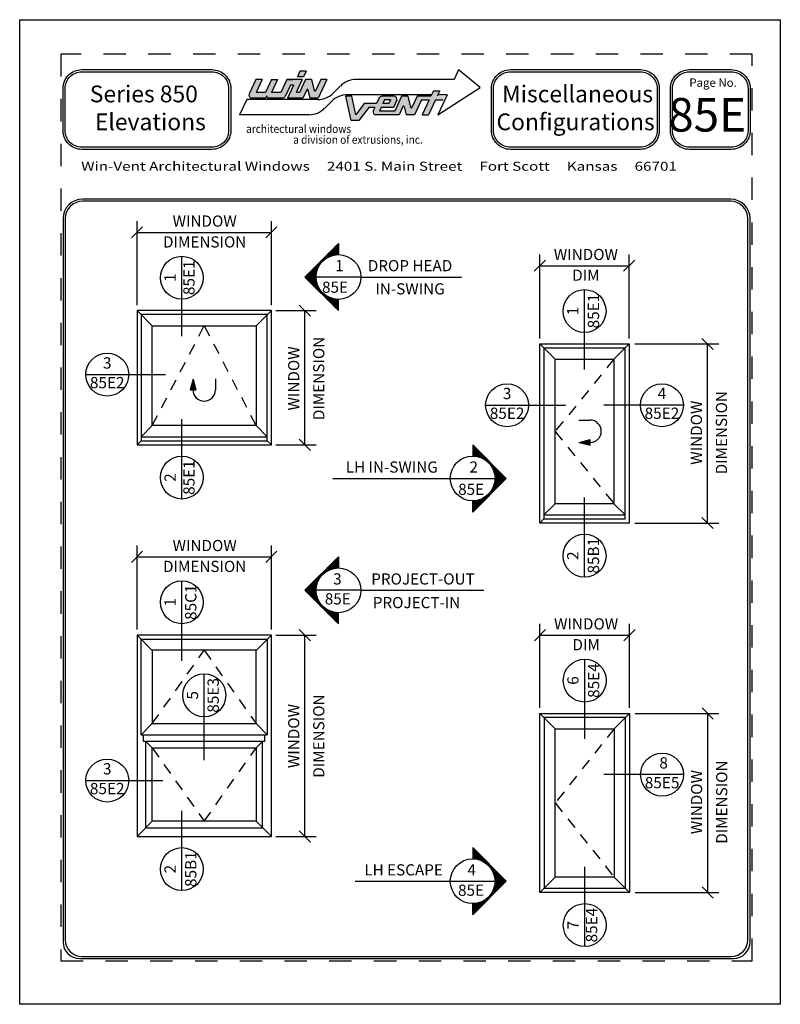
# Model space of a CAD drawing. Extents: x -0.1 to 8.4, y -0.1 to 10.9.
import ezdxf
from ezdxf.enums import TextEntityAlignment as Align

# ---------------------------------------------------------------- set-up
doc = ezdxf.new("R2010")
doc.units = 0
doc.header["$MEASUREMENT"] = 0
doc.linetypes.add('HIDDEN', pattern=[0.5, 0.25, -0.25])
doc.linetypes.add('HIDDEN2', pattern=[0.1875, 0.125, -0.0625])
doc.layers.get('0').update_dxf_attribs({"linetype": 'CONTINUOUS'})
doc.layers.get('DEFPOINTS').update_dxf_attribs({"linetype": 'CONTINUOUS'})
for name, color, linetype in [('DIM', 1, 'CONTINUOUS'), ('OBJ', 3, 'CONTINUOUS'), ('TITLEBLOCK', 5, 'CONTINUOUS'), ('TITLETEXT', 5, 'CONTINUOUS')]:
    doc.layers.add(name, color=color, linetype=linetype)
doc.styles.add('HELV', font='HELVETM.SHX', dxfattribs={"width": 0.9, "oblique": 20})
doc.styles.get("Standard").update_dxf_attribs({"font": 'comic.TTF'})

# ---------------------------------------------------------------- blocks, each defined once
blk = doc.blocks.new('LOGOZ')
h = blk.add_hatch(color=5)
h.paths.add_polyline_path([(-2.019, -0.056), (-2.054, -0.056), (-1.987, 0.088), (-2.159, 0.088), (-2.226, -0.056), (-2.33, -0.056), (-2.263, 0.088), (-2.331, 0.088), (-2.399, -0.056), (-2.502, -0.056), (-2.435, 0.088), (-2.504, 0.088), (-2.579, -0.074, 0.548548), (-2.551, -0.119), (-2.403, -0.119, 0.291532), (-2.389, -0.11), (-2.383, -0.097, 0.548548), (-2.369, -0.119), (-2.206, -0.119, 0.291532), (-2.178, -0.101), (-2.119, 0.025), (-2.085, 0.025), (-2.152, -0.119), (-1.98, -0.119), (-1.937, -0.028, -0.705822), (-1.923, -0.029), (-1.9, -0.119), (-1.807, -0.119), (-1.711, 0.088), (-1.78, 0.088), (-1.838, -0.037, -0.705822), (-1.852, -0.036), (-1.883, 0.088), (-1.952, 0.088)])
h.paths.add_polyline_path([(-1.943, 0.181), (-2.012, 0.181), (-2.041, 0.119), (-1.972, 0.119)])
h.paths.add_polyline_path([(-1.439, -0.369), (-1.355, -0.369), (-1.244, -0.224), (-1.175, -0.224), (-1.193, -0.262, 0.548548), (-1.164, -0.306), (-0.903, -0.306), (-0.861, -0.215, -0.705822), (-0.847, -0.216), (-0.824, -0.306), (-0.731, -0.306), (-0.654, -0.141), (-0.568, -0.141), (-0.645, -0.306), (-0.576, -0.306), (-0.499, -0.141), (-0.412, -0.141), (-0.393, -0.099), (-0.479, -0.099), (-0.45, -0.037), (-0.519, -0.037), (-0.548, -0.099), (-0.703, -0.099), (-0.762, -0.225, -0.705822), (-0.776, -0.223), (-0.807, -0.1), (-0.876, -0.1), (-0.953, -0.265), (-1.125, -0.265), (-1.106, -0.224), (-0.968, -0.224), (-0.931, -0.144, 0.548548), (-0.959, -0.1), (-1.097, -0.1, 0.291532), (-1.126, -0.118), (-1.156, -0.182), (-1.294, -0.182), (-1.389, -0.306), (-1.434, -0.1), (-1.499, -0.1)])
h.paths.add_polyline_path([(-1.087, -0.182), (-1.068, -0.141), (-0.999, -0.141), (-1.018, -0.182)], flags=16)
at = {"color": 5}
for p, q in [((-1.972, 0.119), (-2.041, 0.119)), ((-1.943, 0.181), (-2.012, 0.181)), ((-2.005, 0.119), (-2.009, 0.123)), ((-2.435, 0.088), (-2.504, 0.088)), ((-2.331, 0.088), (-2.263, 0.088)), ((-1.987, 0.088), (-2.16, 0.088)), ((-2.159, 0.088), (-2.09, 0.088)), ((-2.085, 0.025), (-2.119, 0.025)), ((-1.883, 0.088), (-1.952, 0.088)), ((-1.883, 0.088), (-1.852, -0.036)), ((-1.711, 0.088), (-1.78, 0.088)), ((-1.561, 0.015), (-1.638, -0.061)), ((-0.288, 0.088), (-1.384, 0.088)), ((-2.399, -0.056), (-2.502, -0.056)), ((-2.226, -0.056), (-2.33, -0.056)), ((-2.019, -0.056), (-2.054, -0.056)), ((-1.923, -0.029), (-1.9, -0.119)), ((-1.439, -0.369), (-1.499, -0.1)), ((-1.434, -0.1), (-1.499, -0.1)), ((-0.541, -0.084), (-1.483, -0.084)), ((-1.389, -0.306), (-1.434, -0.1)), ((-0.959, -0.1), (-1.097, -0.1)), ((-0.807, -0.1), (-0.876, -0.1)), ((-0.807, -0.1), (-0.776, -0.223)), ((-0.548, -0.099), (-0.703, -0.099)), ((-0.519, -0.037), (-0.45, -0.037)), ((-0.368, -0.084), (-0.472, -0.084)), ((-1.814, -0.135), (-2.607, -0.135)), ((-2.403, -0.119), (-2.551, -0.119)), ((-2.206, -0.119), (-2.369, -0.119)), ((-1.98, -0.119), (-2.152, -0.119)), ((-1.807, -0.119), (-1.9, -0.119)), ((-1.659, -0.157), (-1.736, -0.233)), ((-1.156, -0.182), (-1.294, -0.182)), ((-1.018, -0.182), (-1.087, -0.182)), ((-0.999, -0.141), (-1.068, -0.141)), ((-0.847, -0.216), (-0.824, -0.306)), ((-0.654, -0.141), (-0.568, -0.141)), ((-0.499, -0.141), (-0.412, -0.141)), ((-1.913, -0.306), (-2.688, -0.306)), ((-1.175, -0.224), (-1.244, -0.224)), ((-0.903, -0.306), (-1.164, -0.306)), ((-0.953, -0.265), (-1.125, -0.265)), ((-0.968, -0.224), (-1.106, -0.224)), ((-0.731, -0.306), (-0.824, -0.306)), ((-0.645, -0.306), (-0.576, -0.306)), ((-1.355, -0.369), (-1.439, -0.369))]:
    blk.add_line(p, q, dxfattribs=at)
for centre, radius, start, end in [((-1.384, -0.162), 0.25, 90, 135), ((-2.551, -0.088), 0.0312, 155.0124, 270), ((-2.403, -0.103), 0.0156, 270, 335.0124), ((-2.369, -0.103), 0.0156, 155.0124, 270), ((-2.206, -0.088), 0.0312, 270, 335.0124), ((-1.93, -0.031), 0.0075, 14.1513, 155.0124), ((-1.845, -0.034), 0.0075, 194.1513, 335.0124), ((-1.814, 0.115), 0.25, 270, 315), ((-1.483, -0.334), 0.25, 90, 135), ((-1.097, -0.131), 0.0312, 90, 155.0124), ((-0.959, -0.131), 0.0312, 335.0124, 90), ((-0.854, -0.218), 0.0075, 14.1513, 155.0124), ((-1.913, -0.056), 0.25, 270, 315), ((-1.164, -0.275), 0.0312, 155.0124, 270), ((-0.769, -0.221), 0.0075, 194.1513, 335.0124)]:
    blk.add_arc(centre, radius, start, end, dxfattribs=at)
at = {"layer": 'TITLEBLOCK', "color": 5}
for p, q in [((-2.012, 0.181), (-2.041, 0.119)), ((-1.943, 0.181), (-1.972, 0.119)), ((-0.239, 0.194), (-0.288, 0.088)), ((0, 0), (-0.239, 0.194)), ((-2.504, 0.088), (-2.579, -0.074)), ((-2.435, 0.088), (-2.502, -0.056)), ((-2.331, 0.088), (-2.399, -0.056)), ((-2.263, 0.088), (-2.33, -0.056)), ((-2.159, 0.088), (-2.226, -0.056)), ((-2.119, 0.025), (-2.178, -0.101)), ((-2.085, 0.025), (-2.152, -0.119)), ((-1.987, 0.088), (-2.054, -0.056)), ((-1.952, 0.088), (-2.019, -0.056)), ((-1.78, 0.088), (-1.838, -0.037)), ((-1.711, 0.088), (-1.807, -0.119)), ((-0.472, -0.306), (0, 0)), ((-2.383, -0.097), (-2.389, -0.11)), ((-1.937, -0.028), (-1.98, -0.119)), ((-0.876, -0.1), (-0.953, -0.265)), ((-0.703, -0.099), (-0.762, -0.225)), ((-0.519, -0.037), (-0.548, -0.099)), ((-0.45, -0.037), (-0.479, -0.099)), ((-0.368, -0.084), (-0.472, -0.306)), ((-2.607, -0.135), (-2.688, -0.306)), ((-1.294, -0.182), (-1.389, -0.306)), ((-1.126, -0.118), (-1.156, -0.182)), ((-1.068, -0.141), (-1.087, -0.182)), ((-1.083, -0.165), (-1.083, -0.165)), ((-0.999, -0.141), (-1.018, -0.182)), ((-0.931, -0.144), (-0.968, -0.224)), ((-0.861, -0.215), (-0.903, -0.306)), ((-0.654, -0.141), (-0.731, -0.306)), ((-0.568, -0.141), (-0.645, -0.306)), ((-0.499, -0.141), (-0.576, -0.306)), ((-1.244, -0.224), (-1.355, -0.369)), ((-1.175, -0.224), (-1.193, -0.262)), ((-1.106, -0.224), (-1.125, -0.265))]:
    blk.add_line(p, q, dxfattribs=at)
at = {"layer": 'TITLEBLOCK', "color": 5, "style": 'HELV', "oblique": 20, "width": 0.9}
for s, p in [('architectural windows', (-2.614, -0.509)), ('a division of extrusions, inc.', (-2.088, -0.63))]:
    blk.add_text(s, height=0.09182, dxfattribs=at).set_placement(p)
blk = doc.blocks.new('A$C7788459F')
at = {"layer": 'TITLETEXT', "width": 1.25}
blk.add_text('Win-Vent Architectural Windows     2401 S. Main Street     Fort Scott     Kansas     66701', height=0.1, dxfattribs=at).set_placement((0.375, 9.1875))

msp = doc.modelspace()

# ---------------------------------------------------------------- hatches: boundary and pattern name
for points in [[(1.802, 6.738), (1.867, 6.738), (1.835, 6.858)], [(6.272, 6.12), (6.272, 6.185), (6.151, 6.152)]]:
    msp.add_hatch(color=7).paths.add_polyline_path(points)
at = {"layer": 'DIM'}
h = msp.add_hatch(dxfattribs=at)
h.set_pattern_fill('LINE', color=256, scale=0.0625, angle=90, style=0)
h.set_pattern_definition([(90, (8.459633, 3.25), (-0.0078125, 2e-18), [])])
h.paths.add_polyline_path([(3.085, 8), (3.46, 7.625), (3.46, 7.75, -1), (3.46, 8.25), (3.46, 8.375)])
h = msp.add_hatch(dxfattribs=at)
h.set_pattern_fill('LINE', color=256, scale=0.0625, angle=90, style=0)
h.set_pattern_definition([(90, (-0.040367, 1), (0.0078125, 2e-18), [])])
h.paths.add_polyline_path([(5.335, 5.75), (4.96, 5.375), (4.96, 5.5, 1), (4.96, 6), (4.96, 6.125)])
h = msp.add_hatch(dxfattribs=at)
h.set_pattern_fill('LINE', color=256, scale=0.0625, angle=90, style=0)
h.set_pattern_definition([(90, (8.459633, -0.25), (-0.0078125, 2e-18), [])])
h.paths.add_polyline_path([(3.085, 4.5), (3.46, 4.125), (3.46, 4.25, -1), (3.46, 4.75), (3.46, 4.875)])
h = msp.add_hatch(dxfattribs=at)
h.set_pattern_fill('LINE', color=256, scale=0.0625, angle=90, style=0)
h.set_pattern_definition([(90, (-0.040367, -3.5), (0.0078125, 2e-18), [])])
h.paths.add_polyline_path([(5.335, 1.25), (4.96, 0.875), (4.96, 1, 1), (4.96, 1.5), (4.96, 1.625)])

# ---------------------------------------------------------------- linework, layer by layer
at = {"linetype": 'Continuous'}
for p, q in [((1.21, 7.625), (1.38, 7.454)), ((2.71, 7.625), (2.539, 7.454))]:
    msp.add_line(p, q, dxfattribs=at)
at = {"color": 7, "linetype": 'HIDDEN2'}
for p, q in [((1.38, 6.341), (1.96, 7.455)), ((1.96, 7.455), (2.539, 6.341)), ((6.539, 7.082), (5.88, 6.275)), ((5.88, 6.275), (6.539, 5.468))]:
    msp.add_line(p, q, dxfattribs=at)
for p, q in [((5.71, 7.252), (5.88, 7.082)), ((6.71, 7.252), (6.539, 7.082)), ((1.255, 6.216), (1.38, 6.341)), ((2.664, 6.216), (2.539, 6.341)), ((1.21, 6.125), (1.255, 6.171)), ((2.71, 6.125), (2.664, 6.171)), ((5.755, 5.344), (5.88, 5.468)), ((6.663, 5.344), (6.539, 5.468)), ((5.71, 5.252), (5.755, 5.298)), ((1.21, 4), (1.38, 3.829)), ((2.71, 4), (2.539, 3.829)), ((5.712, 3.125), (5.883, 2.954)), ((6.712, 3.125), (6.541, 2.954)), ((5.712, 1.125), (5.883, 1.296)), ((6.712, 1.125), (6.541, 1.296))]:
    msp.add_line(p, q)
at = {"color": 7}
for p, q in [((1.835, 6.858), (1.802, 6.738)), ((1.835, 6.858), (1.867, 6.738)), ((2.085, 6.863), (2.085, 6.738)), ((1.802, 6.738), (1.867, 6.738)), ((6.147, 6.402), (6.272, 6.402)), ((6.151, 6.152), (6.272, 6.185)), ((6.272, 6.12), (6.272, 6.185)), ((6.151, 6.152), (6.272, 6.12))]:
    msp.add_line(p, q, dxfattribs=at)
for points in [[(6.71, 5.252), (5.71, 5.252), (5.71, 7.252), (6.71, 7.252)], [(6.712, 1.125), (5.712, 1.125), (5.712, 3.125), (6.712, 3.125)]]:
    msp.add_lwpolyline(points, close=True, dxfattribs=at)
msp.add_lwpolyline([(2.539, 1.921), (1.38, 1.921), (1.38, 2.739), (2.539, 2.739)], close=True)
for centre, start, end in [((1.96, 6.738), 180, 0), ((6.272, 6.277), 270, 90)]:
    msp.add_arc(centre, 0.125, start, end, dxfattribs=at)
at = {"layer": 'DEFPOINTS', "linetype": 'HIDDEN'}
for p, q in [((0.357, 10.489), (0.357, 0.361)), ((8.085, 10.489), (0.357, 10.489)), ((8.085, 0.361), (8.085, 10.489)), ((0.357, 0.361), (8.085, 0.361))]:
    msp.add_line(p, q, dxfattribs=at)
at = {"layer": 'DEFPOINTS'}
msp.add_lwpolyline([(-0.102, 10.875), (8.398, 10.875), (8.398, -0.125), (-0.102, -0.125)], close=True, dxfattribs=at)
at = {"layer": 'DIM', "color": 1}
for p, q in [((1.21, 7.687), (1.21, 8.625)), ((2.71, 7.687), (2.71, 8.625)), ((1.147, 8.438), (1.272, 8.562)), ((1.21, 8.498), (2.71, 8.498)), ((2.647, 8.438), (2.772, 8.562)), ((5.71, 7.315), (5.71, 8.252)), ((6.71, 7.315), (6.71, 8.252)), ((1.71, 7.752), (1.71, 8.232)), ((5.647, 8.065), (5.772, 8.19)), ((6.647, 8.065), (6.772, 8.19)), ((5.71, 8.125), (6.71, 8.125)), ((3.71, 8), (3.21, 8)), ((6.21, 7.38), (6.21, 7.86)), ((1.71, 7.339), (1.71, 7.752)), ((2.76, 7.625), (3.21, 7.625)), ((3.147, 7.562), (3.022, 7.687)), ((3.085, 6.125), (3.085, 7.625)), ((6.21, 6.966), (6.21, 7.38)), ((7.522, 7.315), (7.647, 7.19)), ((6.772, 7.252), (7.71, 7.252)), ((7.585, 5.252), (7.585, 7.252)), ((0.636, 6.91), (1.116, 6.91)), ((1.116, 6.91), (1.527, 6.91)), ((5.105, 6.568), (5.585, 6.568)), ((5.585, 6.568), (5.996, 6.568)), ((6.835, 6.568), (6.424, 6.568)), ((7.315, 6.568), (6.835, 6.568)), ((1.71, 6), (1.71, 6.411)), ((3.147, 6.062), (3.022, 6.187)), ((2.76, 6.125), (3.21, 6.125)), ((1.71, 5.52), (1.71, 6)), ((4.71, 5.75), (5.21, 5.75)), ((6.21, 5.127), (6.21, 5.538)), ((7.647, 5.19), (7.522, 5.315)), ((6.772, 5.252), (7.71, 5.252)), ((6.21, 4.647), (6.21, 5.127)), ((1.21, 4.062), (1.21, 5)), ((2.71, 4.062), (2.71, 5)), ((1.147, 4.812), (1.272, 4.938)), ((1.21, 4.873), (2.71, 4.873)), ((2.647, 4.812), (2.772, 4.938)), ((1.71, 4.127), (1.71, 4.607)), ((3.71, 4.5), (3.21, 4.5)), ((1.71, 3.714), (1.71, 4.127)), ((5.712, 3.187), (5.712, 4.125)), ((6.712, 3.187), (6.712, 4.125)), ((2.76, 4), (3.21, 4)), ((3.147, 3.937), (3.022, 4.062)), ((3.085, 1.75), (3.085, 4)), ((5.649, 3.937), (5.774, 4.062)), ((5.712, 3.998), (6.712, 3.998)), ((6.649, 3.937), (6.774, 4.062)), ((6.212, 3.252), (6.212, 3.732)), ((1.96, 3.087), (1.96, 3.567)), ((6.212, 2.839), (6.212, 3.252)), ((1.96, 2.601), (1.96, 3.087)), ((6.774, 3.125), (7.712, 3.125)), ((7.524, 3.187), (7.649, 3.062)), ((7.587, 1.125), (7.587, 3.125)), ((6.837, 2.441), (6.426, 2.441)), ((7.317, 2.441), (6.837, 2.441)), ((0.636, 2.375), (1.116, 2.375)), ((1.116, 2.375), (1.496, 2.375)), ((1.71, 1.625), (1.71, 2.036)), ((3.147, 1.687), (3.022, 1.812)), ((2.76, 1.75), (3.21, 1.75)), ((1.71, 1.145), (1.71, 1.625)), ((6.212, 1), (6.212, 1.411)), ((4.71, 1.25), (5.21, 1.25)), ((6.774, 1.125), (7.712, 1.125)), ((7.649, 1.062), (7.524, 1.187)), ((6.212, 0.52), (6.212, 1))]:
    msp.add_line(p, q, dxfattribs=at)
at = {"layer": 'DIM'}
for p, q in [((3.085, 8), (3.46, 8.375)), ((3.46, 8.375), (3.46, 8.25)), ((3.46, 7.625), (3.085, 8)), ((3.71, 8), (4.835, 8)), ((3.46, 7.625), (3.46, 7.75)), ((5.335, 5.75), (4.96, 6.125)), ((4.96, 6.125), (4.96, 6)), ((3.397, 5.75), (4.71, 5.75)), ((4.96, 5.375), (5.335, 5.75)), ((4.96, 5.375), (4.96, 5.5)), ((3.085, 4.5), (3.46, 4.875)), ((3.46, 4.875), (3.46, 4.75)), ((3.46, 4.125), (3.085, 4.5)), ((3.71, 4.5), (5.085, 4.5)), ((3.46, 4.125), (3.46, 4.25)), ((5.335, 1.25), (4.96, 1.625)), ((4.96, 1.625), (4.96, 1.5)), ((3.647, 1.25), (4.71, 1.25)), ((4.96, 0.875), (5.335, 1.25)), ((4.96, 0.875), (4.96, 1))]:
    msp.add_line(p, q, dxfattribs=at)
at = {"layer": 'DIM', "color": 1}
for centre, radius in [((3.46, 8), 0.25), ((1.71, 7.992), 0.24), ((6.21, 7.62), 0.24), ((0.876, 6.91), 0.24), ((5.345, 6.568), 0.24), ((7.075, 6.568), 0.24), ((1.71, 5.76), 0.24), ((4.96, 5.75), 0.25), ((6.21, 4.887), 0.24), ((3.46, 4.5), 0.25), ((1.71, 4.367), 0.24), ((6.212, 3.492), 0.24), ((1.96, 3.327), 0.24), ((7.077, 2.441), 0.24), ((0.876, 2.375), 0.24), ((1.71, 1.385), 0.24), ((4.96, 1.25), 0.25), ((6.212, 0.76), 0.24)]:
    msp.add_circle(centre, radius, dxfattribs=at)
at = {"layer": 'OBJ', "color": 7}
for p, q in [((1.255, 6.216), (2.664, 6.216)), ((5.755, 5.344), (6.663, 5.344)), ((1.38, 2.739), (1.306, 2.812)), ((2.539, 2.739), (2.613, 2.812)), ((1.38, 1.921), (1.21, 1.75)), ((2.539, 1.921), (2.71, 1.75))]:
    msp.add_line(p, q, dxfattribs=at)
at = {"layer": 'OBJ', "color": 7, "linetype": 'HIDDEN2'}
for p, q in [((1.38, 3.011), (1.96, 3.83)), ((1.96, 3.83), (2.539, 3.011)), ((6.541, 2.954), (5.882, 2.125)), ((1.38, 2.739), (1.96, 1.921)), ((1.96, 1.921), (2.539, 2.739)), ((5.882, 2.125), (6.541, 1.296))]:
    msp.add_line(p, q, dxfattribs=at)
at = {"layer": 'OBJ', "color": 7, "linetype": 'Continuous'}
for p, q in [((1.255, 2.886), (1.38, 3.011)), ((2.664, 2.886), (2.539, 3.011)), ((1.255, 2.886), (2.664, 2.886)), ((1.281, 2.812), (1.281, 2.886)), ((2.638, 2.812), (2.638, 2.886)), ((2.638, 2.812), (1.281, 2.812)), ((1.306, 1.847), (1.306, 2.812)), ((2.613, 1.847), (2.613, 2.812)), ((1.306, 1.847), (2.613, 1.847))]:
    msp.add_line(p, q, dxfattribs=at)
at = {"layer": 'OBJ', "color": 7}
for points in [[(1.21, 6.125), (2.71, 6.125), (2.71, 7.625), (1.21, 7.625)], [(2.664, 6.171), (2.664, 7.58), (1.255, 7.58), (1.255, 6.171)], [(2.539, 6.341), (1.38, 6.341), (1.38, 7.455), (2.539, 7.455)], [(5.88, 5.468), (5.88, 7.082), (6.539, 7.082), (6.539, 5.468)], [(1.21, 1.75), (2.71, 1.75), (2.71, 4), (1.21, 4)], [(6.541, 1.296), (5.882, 1.296), (5.882, 2.954), (6.541, 2.954)]]:
    msp.add_lwpolyline(points, close=True, dxfattribs=at)
for points in [[(6.664, 7.207), (5.755, 7.207), (5.755, 5.298), (6.663, 5.298), (6.663, 7.207)], [(1.255, 2.886), (1.255, 3.954), (2.664, 3.954), (2.664, 2.886)], [(2.539, 3.83), (1.38, 3.83), (1.38, 3.011), (2.539, 3.011), (2.539, 3.83)], [(6.666, 3.079), (5.758, 3.079), (5.758, 1.171), (6.666, 1.171), (6.666, 3.079)]]:
    msp.add_lwpolyline(points, dxfattribs=at)
at = {"layer": 'TITLEBLOCK', "color": 5}
for p, q in [((7.843, 8.871), (0.599, 8.871)), ((7.843, 8.847), (0.599, 8.847)), ((0.382, 8.653), (0.382, 0.573)), ((0.406, 8.653), (0.406, 0.597)), ((8.036, 0.597), (8.036, 8.653)), ((8.061, 0.573), (8.061, 8.653)), ((0.569, 0.386), (7.874, 0.386)), ((0.593, 0.41), (7.849, 0.41))]:
    msp.add_line(p, q, dxfattribs=at)
for points in [[(0.592, 9.426, -0.414214), (0.382, 9.637), (0.382, 10.106, -0.414214), (0.592, 10.317), (2.046, 10.317, -0.414214), (2.257, 10.106), (2.257, 9.637, -0.414214), (2.046, 9.426)], [(0.592, 9.45, -0.414214), (0.405, 9.637), (0.405, 10.106, -0.414214), (0.592, 10.293), (2.046, 10.293, -0.414214), (2.233, 10.106), (2.233, 9.637, -0.414214), (2.046, 9.45)], [(5.381, 9.426, -0.414214), (5.17, 9.637), (5.17, 10.106, -0.414214), (5.381, 10.317), (6.834, 10.317, -0.414214), (7.045, 10.106), (7.045, 9.637, -0.414214), (6.834, 9.426)], [(5.381, 9.45, -0.414214), (5.193, 9.637), (5.193, 10.106, -0.414214), (5.381, 10.293), (6.834, 10.293, -0.414214), (7.021, 10.106), (7.021, 9.637, -0.414214), (6.834, 9.45)], [(8.061, 10.106), (8.061, 9.637, -0.414214), (7.85, 9.426), (7.381, 9.426, -0.414214), (7.17, 9.637), (7.17, 10.106, -0.414214), (7.381, 10.317), (7.85, 10.317, -0.414214)], [(8.037, 10.106), (8.037, 9.637, -0.414214), (7.85, 9.45), (7.381, 9.45, -0.414214), (7.193, 9.637), (7.193, 10.106, -0.414214), (7.381, 10.293), (7.85, 10.293, -0.414214)]]:
    msp.add_lwpolyline(points, format="xyb", close=True, dxfattribs=at)
for centre, radius, start, end in [((0.599, 8.653), 0.217, 90, 180), ((0.599, 8.653), 0.193, 90, 180), ((7.843, 8.653), 0.217, 0, 90), ((7.843, 8.653), 0.193, 360, 90), ((0.569, 0.573), 0.187, 180, 270), ((0.593, 0.597), 0.187, 180, 270), ((7.849, 0.597), 0.187, 270, 0), ((7.874, 0.573), 0.187, 270, 0)]:
    msp.add_arc(centre, radius, start, end, dxfattribs=at)

# ---------------------------------------------------------------- block references
at = {"layer": 'DIM', "color": 5}
msp.add_blockref('LOGOZ', (5.042, 10.119), dxfattribs=at)
at = {"layer": 'DIM'}
msp.add_blockref('A$C7788459F', (0.21, 0), dxfattribs=at)

# ---------------------------------------------------------------- texts
at = {"layer": 'DIM', "color": 1}
for s, p in [('WINDOW', (1.965, 8.625)), ('WINDOW', (6.225, 8.252)), ('DROP HEAD', (4.26, 8.127)), ('IN-SWING', (4.26, 7.868)), ('LH IN-SWING', (4.056, 5.877)), ('WINDOW', (1.965, 5)), ('PROJECT-OUT', (4.405, 4.627)), ('PROJECT-IN', (4.333, 4.363)), ('WINDOW', (6.228, 4.125)), ('LH ESCAPE', (4.188, 1.377))]:
    msp.add_text(s, height=0.125, dxfattribs=at).set_placement(p, align=Align.MIDDLE_CENTER)
for s, p in [('DIMENSION', (1.965, 8.376)), ('DIM', (6.225, 8.004)), ('DIMENSION', (1.965, 4.751)), ('DIM', (6.228, 3.876))]:
    msp.add_text(s, height=0.125, dxfattribs=at).set_placement(p, align=Align.MIDDLE)
for s, p in [('1', (3.424, 8.065)), ('85E', (3.277, 7.824)), ('2', (4.924, 5.815)), ('85E', (4.798, 5.566)), ('3', (3.401, 4.565)), ('85E', (3.308, 4.342)), ('4', (4.901, 1.315)), ('85E', (4.797, 1.087))]:
    msp.add_text(s, height=0.125, dxfattribs=at).set_placement(p)
for s, p in [('DIMENSION', (3.24, 6.867)), ('WINDOW', (2.96, 6.867)), ('WINDOW', (7.46, 6.261)), ('DIMENSION', (7.74, 6.261)), ('DIMENSION', (3.24, 2.872)), ('WINDOW', (2.96, 2.872)), ('DIMENSION', (7.743, 2.134)), ('WINDOW', (7.462, 2.134))]:
    msp.add_text(s, height=0.125, rotation=90, dxfattribs=at).set_placement(p, align=Align.MIDDLE_CENTER)
for tag, text, p in [('85E1', 'A-1', (1.806, 7.992)), ('1', '1', (1.595, 7.992)), ('85E1', 'A-1', (6.326, 7.62)), ('1', '1', (6.095, 7.62)), ('85E1', 'A-1', (1.806, 5.76)), ('2', '1', (1.595, 5.76)), ('85B1', 'A-1', (6.326, 4.887)), ('2', '1', (6.095, 4.887)), ('85C1', 'A-1', (1.826, 4.367)), ('1', '1', (1.595, 4.367)), ('85E4', 'A-1', (6.328, 3.492)), ('6', '1', (6.097, 3.492)), ('85E3', 'A-1', (2.076, 3.327)), ('5', '1', (1.845, 3.327)), ('85B1', 'A-1', (1.826, 1.385)), ('2', '1', (1.595, 1.385)), ('85E4', 'A-1', (6.305, 0.76)), ('7', '1', (6.097, 0.76))]:
    msp.add_attdef(tag, text=text, height=0.126, rotation=90, dxfattribs=at).set_placement(p, align=Align.MIDDLE)
for tag, text, p in [('3', '1', (0.876, 7.024)), ('85E2', 'A-1', (0.876, 6.804)), ('3', '1', (5.345, 6.683)), ('4', '1', (7.075, 6.683)), ('85E2', 'A-1', (5.345, 6.462)), ('85E2', 'A-1', (7.075, 6.462)), ('3', '1', (0.876, 2.49)), ('8', '1', (7.094, 2.556)), ('85E2', 'A-1', (0.876, 2.269)), ('85E5', 'A-1', (7.077, 2.335))]:
    msp.add_attdef(tag, text=text, height=0.126, dxfattribs=at).set_placement(p, align=Align.MIDDLE)
at = {"layer": 'TITLETEXT', "color": 5}
for s, height, p in [('Series 850', 0.1875, (0.681, 9.952)), ('Miscellaneous', 0.1875, (5.289, 9.952)), ('Page No.', 0.0938, (7.381, 10.125)), ('85E', 0.375, (7.146, 9.625)), ('Elevations', 0.1875, (0.738, 9.64)), ('Configurations', 0.1875, (5.226, 9.64))]:
    msp.add_text(s, height=height, dxfattribs=at).set_placement(p)

doc.saveas('drawing.dxf')
